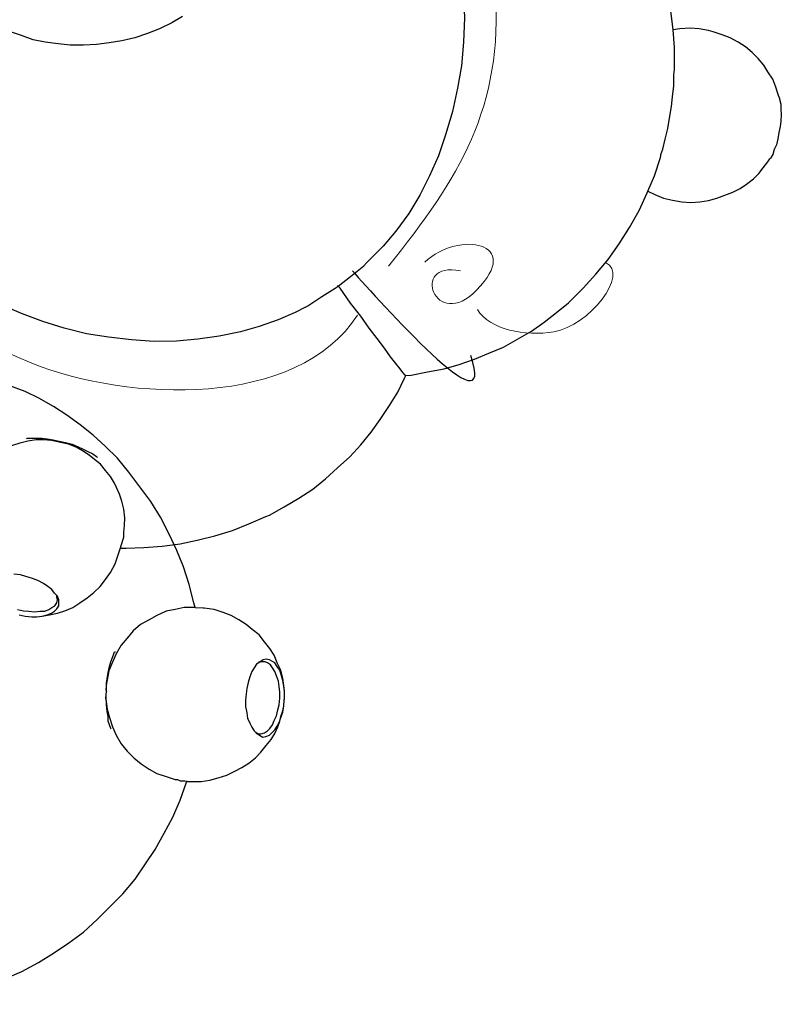
# Model space of a CAD drawing. Units: inches. Extents: x 283 to 1200, y 38 to 754.
# Drawn here: x 581 to 654, y 117 to 210 of the extents above; entities that cross this region are included whole.
import ezdxf

# ---------------------------------------------------------------- set-up
doc = ezdxf.new("R2010")
doc.units = ezdxf.units.IN
doc.header["$MEASUREMENT"] = 0
doc.layers.add('Layer 1', color=7, linetype='Continuous')

# ---------------------------------------------------------------- blocks, each defined once
blk = doc.blocks.new('block 6')
at = {"layer": 'Layer 1', "lineweight": 0}
for points in [[(591.054, 150.687), (590.592, 149.878), (590.246, 149.069), (589.899, 148.26), (589.726, 147.394), (589.685, 147.088), (589.61, 146.469), (589.668, 146.296), (589.61, 145.66), (589.61, 145.545), (589.668, 145.083), (589.726, 144.62), (589.957, 143.812), (590.246, 142.945), (590.592, 142.136), (591.054, 141.327), (591.632, 140.634), (592.268, 139.998), (592.961, 139.42), (593.712, 138.9), (594.463, 138.496), (595.33, 138.207), (596.197, 137.918), (596.428, 137.918), (596.659, 137.803), (596.89, 137.803), (597.121, 137.803), (597.294, 137.768), (597.294, 137.745), (597.237, 137.571), (596.659, 135.954), (595.966, 134.336), (595.157, 132.834), (594.29, 131.274), (593.366, 129.887), (592.383, 128.443), (591.228, 127.056), (590.014, 125.843), (588.801, 124.629), (587.472, 123.416), (586.085, 122.376), (584.641, 121.394), (583.197, 120.527), (581.637, 119.66), (580.019, 118.967)], [(580.481, 175.358), (581.925, 174.838), (583.254, 174.203), (584.641, 173.394), (585.912, 172.585), (587.183, 171.661), (588.397, 170.678), (589.552, 169.638), (590.708, 168.483), (591.806, 167.154), (592.846, 165.767), (593.886, 164.381), (594.81, 162.878), (595.619, 161.261), (596.37, 159.7), (597.006, 158.14), (597.526, 156.465), (597.988, 154.732), (598.103, 154.269), (598.109, 154.264), (598.103, 154.258), (597.988, 154.269), (597.063, 154.269), (596.197, 154.096), (595.33, 153.923), (594.463, 153.518), (593.712, 153.114), (592.903, 152.652), (592.21, 152.074), (591.632, 151.38), (591.054, 150.687)], [(602.552, 139.074), (601.859, 138.727), (601.108, 138.323), (600.299, 138.091), (599.49, 137.86), (598.681, 137.745), (598.103, 137.745), (597.872, 137.745), (597.641, 137.745), (597.41, 137.745), (597.294, 137.768), (597.121, 137.803), (596.89, 137.803), (596.659, 137.803), (596.428, 137.918), (596.197, 137.918), (595.33, 138.207), (594.463, 138.496), (593.712, 138.9), (592.961, 139.42), (592.268, 139.998), (591.632, 140.634), (591.054, 141.327), (590.592, 142.136), (590.246, 142.945), (589.957, 143.812), (589.726, 144.62), (589.668, 145.083), (589.668, 145.372), (589.61, 145.66), (589.668, 146.296), (589.668, 146.874), (589.685, 147.088), (589.726, 147.394), (589.899, 148.26), (590.246, 149.069), (590.592, 149.878), (591.054, 150.687), (591.632, 151.38), (592.21, 152.074), (592.903, 152.652), (593.712, 153.114), (594.463, 153.518), (595.33, 153.923), (596.197, 154.096), (597.063, 154.269), (597.988, 154.269), (598.103, 154.258), (598.109, 154.264), (598.854, 154.212), (598.97, 154.212), (599.894, 154.096), (600.761, 153.807), (601.512, 153.518), (602.263, 153.114), (602.957, 152.652), (603.534, 152.189), (604.17, 151.669), (604.69, 151.034), (605.21, 150.398), (605.614, 149.763), (605.903, 149.012), (606.25, 148.318), (606.423, 147.567), (606.539, 146.874), (606.591, 146.29), (606.539, 146.758), (606.423, 147.336), (606.308, 147.798), (606.134, 148.318), (605.903, 148.665), (605.672, 149.012), (605.383, 149.185), (605.152, 149.3), (604.863, 149.358), (604.574, 149.3), (604.286, 149.127), (604.239, 149.092), (603.939, 148.896), (603.708, 148.549), (603.477, 148.203), (603.303, 147.683), (603.13, 147.163), (603.014, 146.585), (602.957, 146.065), (602.899, 145.429), (602.899, 144.852), (603.014, 144.274), (603.072, 143.754), (603.303, 143.292), (603.477, 142.887), (603.708, 142.54), (603.823, 142.425), (603.939, 142.309), (604.228, 142.136), (604.517, 141.963), (604.806, 142.02), (605.152, 142.136), (605.383, 142.367), (605.672, 142.656), (605.903, 143.003), (606.134, 143.465), (605.961, 142.945), (605.672, 142.309), (605.326, 141.732), (604.863, 141.154), (604.343, 140.518), (603.823, 139.998), (603.188, 139.478), (602.552, 139.074)], [(603.477, 142.887), (603.303, 143.292), (603.072, 143.754), (603.014, 144.274), (602.899, 144.852), (602.899, 145.429), (602.957, 146.065), (603.014, 146.585), (603.13, 147.163), (603.303, 147.683), (603.477, 148.203), (603.708, 148.549), (603.939, 148.896), (604.239, 149.092), (604.401, 149.127), (604.748, 149.127), (604.979, 149.012), (605.268, 148.838), (605.441, 148.549), (605.672, 148.203), (605.846, 147.798), (606.019, 147.278), (606.077, 146.758), (606.134, 146.238), (606.134, 145.66), (606.077, 145.025), (605.961, 144.563), (605.846, 143.985), (605.614, 143.523), (605.441, 143.118), (605.21, 142.772), (604.979, 142.54), (604.69, 142.367), (604.343, 142.252), (604.112, 142.252), (603.823, 142.425), (603.708, 142.54), (603.477, 142.887)]]:
    blk.add_lwpolyline(points, dxfattribs=at)
blk = doc.blocks.new('block 7')
at = {"layer": 'Layer 1', "color": 250, "lineweight": 25, "true_color": 0x231f20}
for points in [[(590.708, 168.483), (589.552, 169.638), (588.397, 170.678), (587.183, 171.661), (585.912, 172.585), (584.641, 173.394), (583.254, 174.203), (581.925, 174.838), (580.481, 175.358), (579.094, 175.936), (577.65, 176.341), (576.148, 176.687), (576.015, 176.716), (574.703, 176.976), (573.201, 177.092), (571.814, 177.207), (570.312, 177.207), (568.868, 177.149), (567.423, 176.976), (566.788, 176.918)], [(598.103, 154.269), (597.988, 154.732), (597.526, 156.465), (597.006, 158.14), (596.37, 159.7), (595.619, 161.261), (594.81, 162.878), (593.886, 164.381), (592.846, 165.767), (591.806, 167.154), (590.708, 168.483)], [(598.854, 154.212), (598.109, 154.264), (598.103, 154.258), (597.988, 154.269), (597.063, 154.269), (596.197, 154.096), (595.33, 153.923), (594.463, 153.518), (593.712, 153.114), (592.903, 152.652), (592.21, 152.074), (591.632, 151.38), (591.054, 150.687), (590.592, 149.878), (590.246, 149.069), (589.899, 148.26), (589.726, 147.394), (589.685, 147.088), (589.61, 146.469), (589.668, 146.296)], [(606.597, 146.238), (606.591, 146.29), (606.539, 146.874), (606.423, 147.567), (606.25, 148.318), (605.903, 149.012), (605.614, 149.763), (605.21, 150.398), (604.69, 151.034), (604.17, 151.669), (603.534, 152.189), (602.957, 152.652), (602.263, 153.114), (601.512, 153.518), (600.761, 153.807), (599.894, 154.096), (598.97, 154.212), (598.854, 154.212)], [(589.668, 145.372), (589.61, 145.66), (589.668, 146.296), (589.668, 146.874), (589.685, 147.088), (589.726, 147.509), (589.841, 148.087), (589.957, 148.665), (590.072, 149.127), (590.246, 149.532), (590.361, 149.878), (590.419, 150.052)], [(590.477, 150.109), (590.477, 149.994)], [(606.591, 146.29), (606.539, 146.758), (606.423, 147.336), (606.308, 147.798), (606.134, 148.318), (605.903, 148.665), (605.672, 149.012), (605.383, 149.185), (605.152, 149.3), (604.863, 149.358), (604.574, 149.3), (604.286, 149.127), (604.239, 149.092), (603.939, 148.896), (603.708, 148.549), (603.477, 148.203), (603.303, 147.683), (603.13, 147.163), (603.014, 146.585), (602.957, 146.065), (602.899, 145.429), (602.899, 144.852), (603.014, 144.274), (603.072, 143.754), (603.303, 143.292), (603.477, 142.887), (603.708, 142.54), (603.823, 142.425), (603.939, 142.309), (604.228, 142.136), (604.517, 141.963), (604.806, 142.02), (605.152, 142.136), (605.383, 142.367), (605.672, 142.656), (605.903, 143.003), (606.134, 143.465), (606.25, 143.927), (606.423, 144.447), (606.522, 144.938)], [(606.134, 146.238), (606.077, 146.758), (606.019, 147.278), (605.846, 147.798), (605.672, 148.203), (605.441, 148.549), (605.268, 148.838), (604.979, 149.012), (604.748, 149.127), (604.401, 149.127), (604.239, 149.092), (604.112, 149.069)], [(589.61, 146.123), (589.61, 145.66), (589.61, 145.545), (589.668, 145.083), (589.726, 144.62), (589.957, 143.812), (590.246, 142.945), (590.592, 142.136), (591.054, 141.327), (591.632, 140.634), (592.268, 139.998), (592.961, 139.42), (593.712, 138.9), (594.463, 138.496), (595.33, 138.207), (596.197, 137.918)], [(603.823, 142.425), (604.112, 142.252), (604.343, 142.252), (604.69, 142.367), (604.979, 142.54), (605.21, 142.772), (605.441, 143.118), (605.614, 143.523), (605.846, 143.985), (605.961, 144.563), (606.077, 145.025), (606.134, 145.66), (606.134, 146.238)], [(606.539, 145.025), (606.597, 145.66), (606.597, 145.776), (606.597, 146.238)], [(590.13, 142.714), (590.072, 142.772), (589.957, 143.118), (589.841, 143.465), (589.841, 143.927), (589.726, 144.389), (589.668, 145.025), (589.668, 145.083), (589.668, 145.372)], [(598.103, 137.745), (598.681, 137.745), (599.49, 137.86), (600.299, 138.091), (601.108, 138.323), (601.859, 138.727), (602.552, 139.074), (603.188, 139.478), (603.823, 139.998), (604.343, 140.518), (604.863, 141.154), (605.326, 141.732), (605.672, 142.309), (605.961, 142.945), (606.134, 143.465), (606.192, 143.638), (606.423, 144.332), (606.522, 144.938), (606.539, 145.025), (606.597, 145.776)], [(569.965, 116.54), (571.641, 116.714), (573.374, 116.945), (575.108, 117.291), (576.783, 117.811), (578.459, 118.331), (580.019, 118.967), (581.637, 119.66), (583.197, 120.527), (584.641, 121.394), (586.085, 122.376), (587.472, 123.416), (588.801, 124.629), (590.014, 125.843), (591.228, 127.056), (592.383, 128.443), (593.366, 129.887), (594.29, 131.274), (595.157, 132.834), (595.966, 134.336), (596.659, 135.954), (597.237, 137.571), (597.294, 137.745)], [(596.197, 137.918), (596.428, 137.918), (596.659, 137.803), (596.89, 137.803), (597.121, 137.803), (597.294, 137.768), (597.41, 137.745), (597.641, 137.745), (597.872, 137.745), (598.103, 137.745)]]:
    blk.add_lwpolyline(points, dxfattribs=at)
blk = doc.blocks.new('block 5')
at = {"layer": 'Layer 1'}
for name in ['block 6', 'block 7']:
    blk.add_blockref(name, (0, 0), dxfattribs=at)
blk = doc.blocks.new('block 9')
at = {"layer": 'Layer 1', "lineweight": 0}
for points in [[(623.719, 210.371), (623.604, 208.059), (623.433, 205.812), (623.024, 203.671), (622.567, 201.473), (621.929, 199.34), (621.235, 197.256), (620.369, 195.353), (619.445, 193.498), (618.407, 191.766), (617.19, 190.09), (615.981, 188.644), (614.706, 187.378), (614.42, 187.092), (614.134, 186.798), (612.859, 185.76), (611.707, 184.836), (611.413, 184.665), (610.147, 183.856), (608.815, 182.99), (608.586, 182.867), (607.605, 182.352), (605.987, 181.658), (604.19, 181.021), (602.4, 180.498), (600.382, 180.097), (598.356, 179.811), (596.337, 179.632), (594.197, 179.574), (592.056, 179.754), (589.866, 179.983), (587.782, 180.326), (585.642, 180.849), (583.623, 181.486), (581.605, 182.238), (579.579, 183.104)], [(643.305, 211.008), (643.542, 209.276), (643.542, 209.227), (643.656, 207.544), (643.656, 205.812), (643.656, 205.46), (643.599, 204.937), (643.599, 203.9), (643.484, 202.862), (643.37, 201.938), (643.19, 200.844), (643.019, 199.855), (642.79, 198.817), (642.553, 197.894), (642.381, 197.371), (642.381, 197.256), (642.324, 197.085), (641.752, 195.353), (641.131, 193.898), (641.058, 193.735), (640.306, 192.06), (639.383, 190.442), (638.394, 188.881), (637.356, 187.378), (636.204, 185.989), (634.987, 184.665), (634.929, 184.608), (634.643, 184.314), (633.597, 183.276), (632.445, 182.352), (631.293, 181.429), (630.076, 180.563), (628.752, 179.811), (627.42, 179.06), (626.031, 178.479), (624.642, 177.899), (623.204, 177.384), (621.758, 176.976), (620.197, 176.69), (618.636, 176.396), (618.113, 176.339), (618.056, 176.396), (617.827, 176.633), (617.599, 176.976), (617.19, 177.499), (616.675, 178.136), (616.095, 178.945), (615.401, 179.868), (614.649, 180.849), (613.84, 182.001), (612.859, 183.219), (611.879, 184.665), (611.707, 184.836), (612.859, 185.76), (614.134, 186.798), (614.42, 187.092), (614.706, 187.378), (615.981, 188.644), (617.19, 190.09), (618.407, 191.766), (619.445, 193.498), (620.369, 195.353), (621.235, 197.256), (621.929, 199.34), (622.567, 201.473), (623.024, 203.671), (623.433, 205.812), (623.604, 208.059), (623.719, 210.371)], [(583.852, 208.059), (582.7, 208.296), (581.605, 208.696), (580.559, 209.047)], [(596.909, 210.485), (595.872, 209.913), (594.72, 209.333), (593.559, 208.868), (592.35, 208.467), (591.132, 208.173), (589.923, 208.001), (588.706, 207.83), (587.496, 207.773), (586.222, 207.773), (585.07, 207.887), (583.852, 208.059)], [(580.559, 209.047), (581.605, 208.696), (582.7, 208.296), (583.852, 208.059), (585.07, 207.887), (586.222, 207.773), (587.496, 207.773), (588.706, 207.83), (589.923, 208.001), (591.132, 208.173), (592.35, 208.467), (593.559, 208.868), (594.72, 209.333), (595.872, 209.913), (596.909, 210.485)], [(644.351, 192.869), (643.484, 193.04), (642.618, 193.212), (641.809, 193.563), (641.131, 193.898), (641.752, 195.353), (642.324, 197.085), (642.381, 197.256), (642.381, 197.371), (642.553, 197.894), (642.79, 198.817), (643.019, 199.855), (643.19, 200.844), (643.37, 201.938), (643.484, 202.862), (643.599, 203.9), (643.599, 204.937), (643.656, 205.46), (643.656, 205.812), (643.656, 207.544), (643.542, 209.227), (644.179, 209.333), (645.16, 209.39), (646.026, 209.333), (646.892, 209.162), (647.349, 209.047), (648.215, 208.753), (648.967, 208.467), (649.719, 208.059), (650.413, 207.601), (651.051, 207.078), (651.631, 206.506), (652.146, 205.869), (652.554, 205.231), (653.012, 204.537), (653.306, 203.785), (653.535, 203.091), (653.649, 202.747), (653.649, 202.633), (653.764, 202.167), (653.764, 201.71), (653.821, 201.187), (653.764, 200.549), (653.706, 200.026), (653.592, 199.454), (653.478, 198.874), (653.363, 198.294), (653.134, 197.837), (653.012, 197.371), (652.783, 197.028), (652.726, 196.97), (652.554, 196.676), (652.089, 196.104), (651.688, 195.581), (651.165, 195.058), (650.528, 194.544), (649.899, 194.135), (649.204, 193.792), (648.452, 193.498), (647.701, 193.212), (646.892, 192.983), (646.083, 192.869), (645.217, 192.811), (644.351, 192.869)], [(584.432, 170.161), (583.68, 170.218), (582.986, 170.218), (582.177, 170.104), (581.425, 169.924), (580.731, 169.696)], [(579.579, 183.104), (581.605, 182.238), (583.623, 181.486), (585.642, 180.849), (587.782, 180.326), (589.866, 179.983), (592.056, 179.754), (594.197, 179.574), (596.337, 179.632), (598.356, 179.811), (600.382, 180.097), (602.4, 180.498), (604.19, 181.021), (605.987, 181.658), (607.605, 182.352), (608.586, 182.867), (608.815, 182.99), (610.147, 183.856), (611.413, 184.665), (611.707, 184.836), (611.879, 184.665), (612.859, 183.219), (613.84, 182.001), (614.649, 180.849), (615.401, 179.868), (616.095, 178.945), (616.675, 178.136), (617.19, 177.499), (617.599, 176.976), (617.827, 176.633), (618.056, 176.396), (618.113, 176.339), (617.999, 176.11), (617.37, 174.778), (616.561, 173.511), (615.687, 172.18), (614.82, 170.97), (613.84, 169.753), (612.802, 168.601), (611.642, 167.563), (610.49, 166.517), (609.28, 165.536), (607.949, 164.67), (606.559, 163.861), (605.179, 163.052), (604.827, 162.938), (603.209, 162.244), (601.649, 161.606), (599.974, 161.091), (598.299, 160.683), (596.681, 160.34), (594.948, 160.103), (593.216, 159.988), (591.541, 159.931), (591.075, 159.931), (591.002, 159.956), (591.075, 160.168), (591.304, 160.969), (591.312, 161.435), (591.369, 162.072), (591.427, 162.824), (591.304, 163.633), (591.132, 164.384), (590.904, 165.071), (590.618, 165.708), (590.438, 166.117), (590.038, 166.754), (589.572, 167.326), (589.114, 167.906), (588.534, 168.372), (588.011, 168.772), (587.382, 169.181), (586.802, 169.524), (586.05, 169.81), (585.298, 169.99), (584.432, 170.161)], [(583.566, 153.46), (584.024, 153.574), (584.432, 153.754), (584.718, 153.925), (584.955, 154.154), (585.127, 154.44), (585.127, 154.677), (585.127, 155.02), (585.012, 155.372), (584.955, 155.429), (584.718, 155.658), (584.489, 156.001), (584.089, 156.295), (583.68, 156.581), (583.158, 156.867), (582.643, 157.047), (582.005, 157.218), (581.482, 157.39), (580.853, 157.447)], [(580.731, 169.696), (581.425, 169.924), (582.177, 170.104), (582.986, 170.218), (583.68, 170.218), (584.432, 170.161), (585.298, 169.99), (586.05, 169.81), (586.802, 169.524), (587.382, 169.181), (588.011, 168.772), (588.534, 168.372), (589.114, 167.906), (589.572, 167.326), (590.038, 166.754), (590.438, 166.117), (590.618, 165.708), (590.904, 165.071), (591.132, 164.384), (591.304, 163.633), (591.427, 162.824), (591.369, 162.072), (591.312, 161.435), (591.304, 160.969), (591.075, 160.168), (591.002, 159.956), (590.789, 159.294), (590.495, 158.428), (590.038, 157.619), (589.572, 156.932), (589.057, 156.295), (588.477, 155.715), (587.84, 155.192), (587.145, 154.734), (586.459, 154.269), (585.707, 153.983), (585.012, 153.754), (584.261, 153.574), (583.566, 153.46)], [(584.203, 154.097), (583.795, 153.925), (583.337, 153.925), (582.814, 153.868), (582.291, 153.925), (581.777, 153.983), (581.196, 154.097)], [(580.853, 157.447), (581.482, 157.39), (582.005, 157.218), (582.643, 157.047), (583.158, 156.867), (583.68, 156.581), (584.089, 156.295), (584.489, 156.001), (584.718, 155.658), (584.955, 155.429), (584.955, 155.314), (585.012, 155.02), (584.955, 154.734), (584.775, 154.44), (584.489, 154.269), (584.203, 154.097)], [(583.795, 153.925), (584.203, 154.097), (584.489, 154.269), (584.775, 154.44), (584.955, 154.734), (585.012, 155.02), (584.955, 155.314), (584.955, 155.429), (585.012, 155.372), (585.127, 155.02), (585.127, 154.677), (585.127, 154.44), (584.955, 154.154), (584.718, 153.925), (584.432, 153.754), (584.024, 153.574), (583.566, 153.46), (583.043, 153.402), (582.586, 153.402), (581.948, 153.46), (581.368, 153.574)], [(581.196, 154.097), (581.777, 153.983), (582.291, 153.925), (582.814, 153.868), (583.337, 153.925), (583.795, 153.925)]]:
    blk.add_lwpolyline(points, dxfattribs=at)
blk = doc.blocks.new('block 10')
at = {"layer": 'Layer 1', "color": 250, "lineweight": 25, "true_color": 0x231f20}
for points in [[(596.909, 210.485), (595.872, 209.913), (594.72, 209.333), (593.559, 208.868), (592.35, 208.467), (591.132, 208.173), (589.923, 208.001), (588.706, 207.83), (587.496, 207.773), (586.222, 207.773), (585.07, 207.887), (583.852, 208.059), (582.7, 208.296), (581.605, 208.696), (580.559, 209.047)], [(643.656, 205.812), (643.656, 207.544), (643.542, 209.227), (643.542, 209.276), (643.305, 211.008)], [(617.599, 228.862), (618.293, 228.053), (619.331, 226.55), (620.369, 224.817), (621.177, 222.971), (621.929, 221.059), (622.567, 219.041), (623.024, 216.957), (623.375, 214.767), (623.604, 212.569), (623.719, 210.371), (623.604, 208.059), (623.433, 205.812), (623.024, 203.671), (622.567, 201.473), (621.929, 199.34), (621.235, 197.256), (620.369, 195.353), (619.445, 193.498), (618.407, 191.766), (617.19, 190.09), (615.981, 188.644), (614.706, 187.378), (614.42, 187.092)], [(646.892, 209.162), (646.026, 209.333), (645.16, 209.39), (644.179, 209.333), (643.542, 209.227), (643.484, 209.219)], [(653.649, 202.747), (653.535, 203.091), (653.306, 203.785), (653.012, 204.537), (652.554, 205.231), (652.146, 205.869), (651.631, 206.506), (651.051, 207.078), (650.413, 207.601), (649.719, 208.059), (648.967, 208.467), (648.215, 208.753), (647.349, 209.047), (646.892, 209.162)], [(642.381, 197.371), (642.553, 197.894), (642.79, 198.817), (643.019, 199.855), (643.19, 200.844), (643.37, 201.938), (643.484, 202.862), (643.599, 203.9), (643.599, 204.937), (643.656, 205.46)], [(643.656, 205.46), (643.656, 205.812)], [(653.649, 202.747), (653.649, 202.633), (653.764, 202.167), (653.764, 201.71), (653.821, 201.187), (653.764, 200.549), (653.706, 200.026), (653.592, 199.454), (653.478, 198.874), (653.363, 198.294), (653.134, 197.837), (653.012, 197.371), (652.783, 197.028), (652.726, 196.97)], [(634.987, 184.665), (636.204, 185.989), (637.356, 187.378), (638.394, 188.881), (639.383, 190.442), (640.306, 192.06), (641.058, 193.735), (641.131, 193.898), (641.752, 195.353), (642.324, 197.085)], [(642.324, 197.085), (642.381, 197.256), (642.381, 197.371)], [(644.351, 192.869), (645.217, 192.811), (646.083, 192.869), (646.892, 192.983), (647.701, 193.212), (648.452, 193.498), (649.204, 193.792), (649.899, 194.135), (650.528, 194.544), (651.165, 195.058), (651.688, 195.581), (652.089, 196.104), (652.554, 196.676), (652.726, 196.97)], [(641.115, 193.906), (641.131, 193.898), (641.809, 193.563), (642.618, 193.212), (643.484, 193.04), (644.351, 192.869)], [(608.586, 182.867), (607.605, 182.352), (605.987, 181.658), (604.19, 181.021), (602.4, 180.498), (600.382, 180.097), (598.356, 179.811), (596.337, 179.632), (594.197, 179.574), (592.056, 179.754), (589.866, 179.983), (587.782, 180.326), (585.642, 180.849), (583.623, 181.486), (581.605, 182.238), (579.579, 183.104), (577.789, 184.085), (575.885, 185.18), (574.202, 186.397), (572.707, 187.664), (571.203, 189.053), (569.929, 190.556), (568.776, 192.06), (568.54, 192.403)], [(611.707, 184.836), (612.859, 185.76), (614.134, 186.798), (614.42, 187.092)], [(608.586, 182.867), (608.815, 182.99), (610.147, 183.856), (611.413, 184.665), (611.707, 184.836)], [(618.113, 176.339), (618.056, 176.396), (617.827, 176.633), (617.599, 176.976), (617.19, 177.499), (616.675, 178.136), (616.095, 178.945), (615.401, 179.868), (614.649, 180.849), (613.84, 182.001), (612.859, 183.219), (611.879, 184.665), (611.707, 184.836), (611.642, 184.894)], [(618.113, 176.339), (618.636, 176.396), (620.197, 176.69), (621.758, 176.976), (623.204, 177.384), (624.642, 177.899), (626.031, 178.479), (627.42, 179.06), (628.752, 179.811), (630.076, 180.563), (631.293, 181.429), (632.445, 182.352), (633.597, 183.276), (634.643, 184.314), (634.929, 184.608), (634.987, 184.665)], [(604.827, 162.938), (605.179, 163.052), (606.559, 163.861), (607.949, 164.67), (609.28, 165.536), (610.49, 166.517), (611.642, 167.563), (612.802, 168.601), (613.84, 169.753), (614.82, 170.97), (615.687, 172.18), (616.561, 173.511), (617.37, 174.778), (617.999, 176.11), (618.113, 176.339)], [(590.438, 166.117), (590.038, 166.754), (589.572, 167.326), (589.114, 167.906), (588.534, 168.372), (588.011, 168.772), (587.382, 169.181), (586.802, 169.524), (586.05, 169.81), (585.298, 169.99), (584.432, 170.161), (583.68, 170.218), (582.986, 170.218), (582.177, 170.104), (581.425, 169.924), (580.731, 169.696), (579.987, 169.41), (579.35, 169.001), (578.712, 168.601), (578.132, 168.135), (577.56, 167.563), (577.095, 166.983), (576.686, 166.345), (576.286, 165.594)], [(582.12, 170.39), (582.063, 170.333)], [(582.12, 170.39), (582.234, 170.39), (582.586, 170.39), (583.043, 170.39), (583.509, 170.39), (584.024, 170.333), (584.604, 170.218), (585.184, 170.104), (585.764, 169.99), (586.393, 169.81), (586.973, 169.581), (587.439, 169.352), (587.897, 169.124), (588.363, 168.887), (588.706, 168.658), (588.763, 168.601)], [(588.82, 168.543), (588.763, 168.601)], [(591.312, 161.435), (591.369, 162.072), (591.427, 162.824), (591.304, 163.633), (591.132, 164.384), (590.904, 165.071), (590.618, 165.708), (590.438, 166.117)], [(591.075, 159.931), (591.541, 159.931), (593.216, 159.988), (594.948, 160.103), (596.681, 160.34), (598.299, 160.683), (599.974, 161.091), (601.649, 161.606), (603.209, 162.244), (604.827, 162.938)], [(583.043, 153.402), (583.566, 153.46), (584.261, 153.574), (585.012, 153.754), (585.707, 153.983), (586.459, 154.269), (587.145, 154.734), (587.84, 155.192), (588.477, 155.715), (589.057, 156.295), (589.572, 156.932), (590.038, 157.619), (590.495, 158.428), (590.789, 159.294), (591.002, 159.956), (591.075, 160.168), (591.304, 160.969), (591.312, 161.435)], [(585.012, 155.372), (584.955, 155.429), (584.718, 155.658), (584.489, 156.001), (584.089, 156.295), (583.68, 156.581), (583.158, 156.867), (582.643, 157.047), (582.005, 157.218), (581.482, 157.39), (580.853, 157.447)], [(581.368, 153.574), (581.948, 153.46), (582.586, 153.402), (583.043, 153.402)], [(581.196, 154.097), (581.777, 153.983), (582.291, 153.925), (582.814, 153.868), (583.337, 153.925), (583.795, 153.925), (584.203, 154.097), (584.489, 154.269), (584.775, 154.44), (584.955, 154.734), (585.012, 155.02), (584.955, 155.314), (584.955, 155.429)], [(583.566, 153.46), (584.024, 153.574), (584.432, 153.754), (584.718, 153.925), (584.955, 154.154), (585.127, 154.44), (585.127, 154.677), (585.127, 155.02), (585.012, 155.372)]]:
    blk.add_lwpolyline(points, dxfattribs=at)
blk = doc.blocks.new('block 8')
at = {"layer": 'Layer 1'}
for name in ['block 9', 'block 10']:
    blk.add_blockref(name, (0, 0), dxfattribs=at)

msp = doc.modelspace()

# ---------------------------------------------------------------- linework, layer by layer
at = {"layer": 'Layer 1', "color": 250, "lineweight": 13, "true_color": 0x231f20}
for points, knots in [([(605.602, 238.138), (606.091, 240.452), (615.485, 235.143), (618.776, 231.693), (621.258, 229.096), (626.284, 218.354), (626.642, 213.064), (627.399, 201.847), (623.192, 195.085), (616.48, 186.764)], [0, 0, 0, 0, 1, 1, 1, 2, 2, 2, 3, 3, 3, 3]), ([(561.835, 202.752), (563.418, 200.892), (566.318, 183.925), (582.561, 177.513), (591.814, 173.86), (607.815, 173.183), (613.535, 182.098)], [0, 0, 0, 0, 1, 1, 1, 2, 2, 2, 2]), ([(619.945, 187.138), (623.214, 190.203), (629.343, 188.977), (624.849, 184.484), (620.967, 180.398), (618.42, 187.324), (623.323, 186.303)], [0, 0, 0, 0, 1, 1, 1, 2, 2, 2, 2]), ([(624.936, 182.628), (626.08, 180.715), (629.478, 180.042), (632.194, 180.507), (635.568, 181.084), (639.432, 186.019), (637.116, 187.096)], [0, 0, 0, 0, 1, 1, 1, 2, 2, 2, 2])]:
    msp.add_open_spline(points, degree=3, knots=knots, dxfattribs=at)
at = {"layer": 'Layer 1', "color": 250, "lineweight": 25, "true_color": 0x231f20}
msp.add_open_spline([(613.045, 186.303), (615.473, 183.639), (626.986, 170.55), (624.293, 178.263)], degree=3, dxfattribs=at)

# ---------------------------------------------------------------- block references
at = {"layer": 'Layer 1'}
for name in ['block 8', 'block 5']:
    msp.add_blockref(name, (0, 0), dxfattribs=at)

doc.saveas('drawing.dxf')
